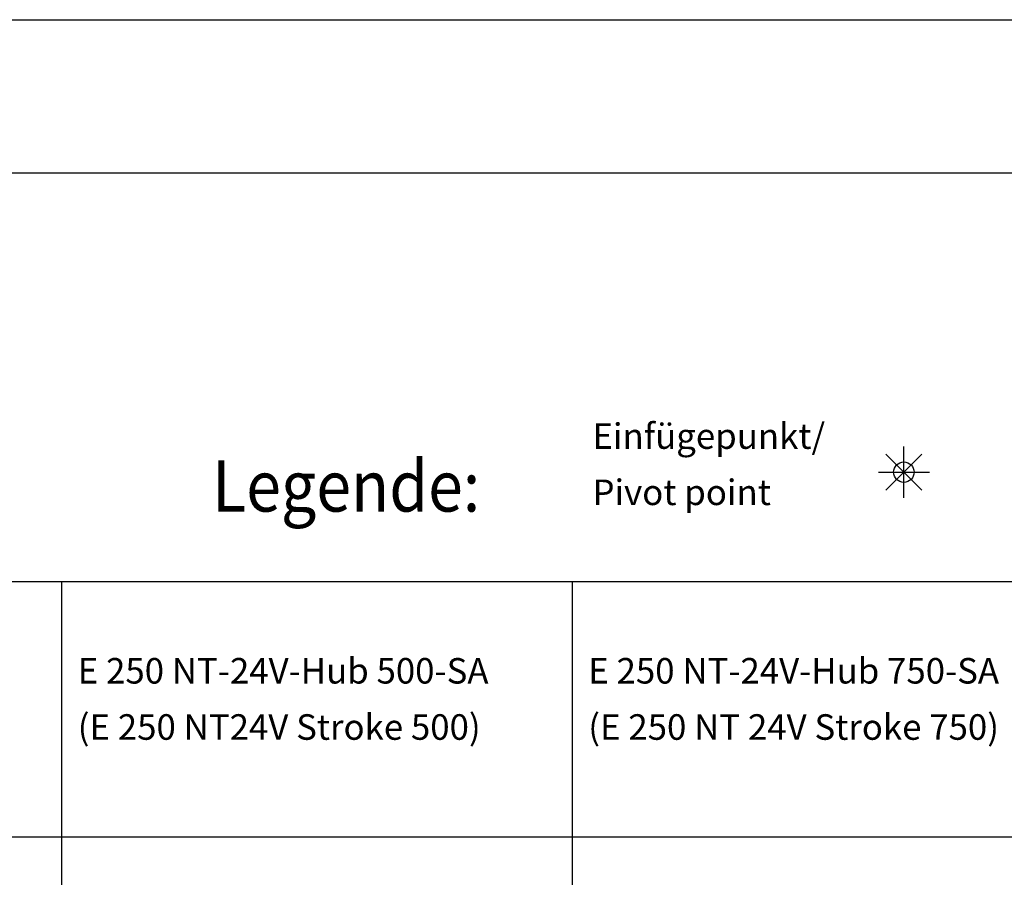
# Model space of a CAD drawing. Units: inches. Extents: x 808 to 2983, y -898 to 772.
# Drawn here: x 1824 to 2017, y 604 to 772 of the extents above; entities that cross this region are included whole.
import ezdxf

# ---------------------------------------------------------------- set-up
doc = ezdxf.new("R2010")
doc.units = ezdxf.units.IN
for name, color, linetype in [('1', 7, 'Continuous'), ('70', 7, 'Continuous'), ('BLAU', 150, 'Continuous')]:
    doc.layers.add(name, color=color, linetype=linetype)
doc.styles.add('CONVERTER_11', font='txt.shx', dxfattribs={"width": 0.9})
doc.styles.add('CONVERTER_12', font='txt.shx', dxfattribs={"width": 0.81})

# ---------------------------------------------------------------- blocks, each defined once
blk = doc.blocks.new('EINFUEGEPUNKT__49', base_point=(896.69, -213.12))
at = {"layer": 'BLAU', "color": 150, "linetype": 'Continuous'}
for p, q in [((1996.98, 678.56), (1996.98, 688.56)), ((2000.52, 680.03), (1993.45, 687.1)), ((1993.45, 680.03), (2000.52, 687.1)), ((1991.98, 683.56), (2001.98, 683.56))]:
    blk.add_line(p, q, dxfattribs=at)
blk.add_circle((1996.98, 683.56), 2, dxfattribs=at)
blk = doc.blocks.new('Ordner', base_point=(737.14, -226.72))
at = {"layer": '1'}
blk.add_blockref('EINFUEGEPUNKT__49', (896.69, -213.12), dxfattribs=at)
blk = doc.blocks.new('a0kl', base_point=(1883.38, -817.85))
at = {"color": 2, "linetype": 'Continuous'}
blk.add_line((807.98, 772.15), (2981.98, 772.15), dxfattribs=at)
blk = doc.blocks.new('rahmen', base_point=(1712.38, -769.24))
at = {"layer": '1'}
blk.add_blockref('a0kl', (1883.38, -817.85), dxfattribs=at)
blk = doc.blocks.new('TOP', base_point=(-322.35, -408.54))
blk.add_blockref('rahmen', (1712.38, -769.24))

msp = doc.modelspace()

# ---------------------------------------------------------------- linework, layer by layer
at = {"layer": '1', "color": 7, "linetype": 'Continuous'}
for p, q in [((1831.98, 662.15), (1831.98, -97)), ((1931.98, 662.15), (1931.98, -819.85))]:
    msp.add_line(p, q, dxfattribs=at)
at = {"layer": '70', "color": 7, "linetype": 'Continuous'}
for p, q in [((1331.98, 742.15), (2131.98, 742.15)), ((1731.98, 662.15), (1831.98, 662.15)), ((1831.98, 662.15), (1931.98, 662.15)), ((1931.98, 662.15), (2031.98, 662.15)), ((1331.98, 612.15), (2131.98, 612.15))]:
    msp.add_line(p, q, dxfattribs=at)

# ---------------------------------------------------------------- block references
msp.add_blockref('TOP', (-322.35, -408.54))
at = {"layer": '1'}
msp.add_blockref('Ordner', (737.14, -226.72), dxfattribs=at)

# ---------------------------------------------------------------- texts
at = {"layer": '70', "color": 7, "style": 'CONVERTER_11', "width": 0.9}
msp.add_text('Legende:', height=10, dxfattribs=at).set_placement((1861.49, 675.85))
at = {"layer": '70', "color": 7, "char_height": 5, "attachment_point": 7, "line_spacing_factor": 1.320528}
for s, insert, style in [('Einfügepunkt/\\PPivot point', (1935.98, 675.56), 'CONVERTER_11'), ('E 250 NT-24V-Hub 500-SA\\P(E 250 NT24V Stroke 500)', (1835.16, 629.61), 'CONVERTER_12'), ('E 250 NT-24V-Hub 750-SA\\P(E 250 NT 24V Stroke 750)', (1935.16, 629.61), 'CONVERTER_12')]:
    msp.add_mtext(s, dxfattribs=dict(at, insert=insert, style=style))

doc.saveas('drawing.dxf')
